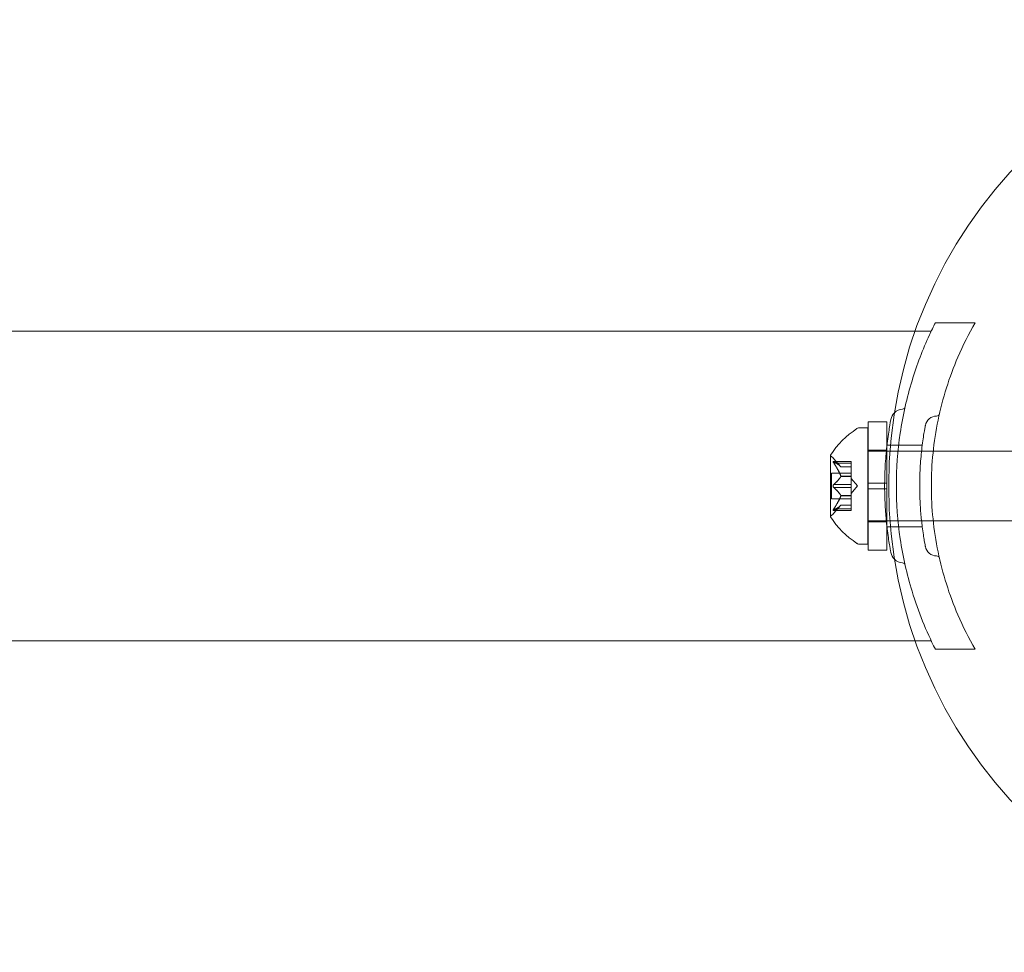
# Model space of a CAD drawing. Extents: x -782 to 0, y -440 to 0.
# Drawn here: x -348 to -343, y -365 to -360 of the extents above; entities that cross this region are included whole.
import ezdxf

# ---------------------------------------------------------------- set-up
doc = ezdxf.new("R2010")
doc.units = 0
doc.header["$MEASUREMENT"] = 0

# ---------------------------------------------------------------- blocks, each defined once
blk = doc.blocks.new('A$C141B2ED5')
at = {"color": 0, "linetype": 'Continuous', "lineweight": 0}
for p, q in [((20.1645, -84.8859), (19.9514, -84.8859)), ((19.8432, -84.9309), (-68.4404, -84.9309)), ((19.9293, -84.9309), (19.8432, -84.9309)), ((19.5922, -85.4171), (19.5922, -86.1046)), ((19.5922, -85.4171), (19.6922, -85.4171)), ((19.6922, -85.4171), (19.6922, -85.5421)), ((19.5892, -85.4484), (19.5483, -85.4484)), ((19.5892, -85.4484), (19.5892, -85.7609)), ((19.5892, -85.5734), (19.5922, -85.5734)), ((19.5922, -85.5684), (19.6922, -85.5684)), ((19.5922, -85.5734), (20.8392, -85.5734)), ((19.8813, -85.5421), (19.6922, -85.5421)), ((19.6922, -85.5421), (19.6922, -85.9796)), ((19.3888, -85.5974), (19.3888, -85.9244)), ((19.4451, -85.6576), (19.4059, -85.6126)), ((19.4046, -85.6288), (19.5007, -85.6288)), ((19.4077, -85.6301), (19.5007, -85.6301)), ((19.4077, -85.6388), (19.5007, -85.6388)), ((19.445, -85.6575), (19.5007, -85.6575)), ((19.4451, -85.6576), (19.5007, -85.6576)), ((19.5007, -85.6288), (19.5007, -85.6375)), ((19.5007, -85.7068), (19.5007, -85.6375)), ((19.3948, -85.6914), (19.3948, -85.7609)), ((19.3948, -85.6914), (19.5007, -85.6914)), ((19.445, -85.708), (19.5007, -85.708)), ((19.445, -85.7103), (19.5007, -85.7103)), ((19.5007, -85.7103), (19.5007, -85.7068)), ((19.5007, -85.7522), (19.5007, -85.7103)), ((19.5351, -85.7609), (19.5007, -85.7214)), ((19.3948, -85.7609), (19.3948, -85.8304)), ((19.4077, -85.7522), (19.5007, -85.7522)), ((19.4077, -85.7695), (19.5007, -85.7695)), ((19.5007, -85.7522), (19.5007, -85.7689)), ((19.5351, -85.7609), (19.5007, -85.8004)), ((19.5007, -85.8107), (19.5007, -85.7689)), ((19.5892, -85.7609), (19.5892, -86.0734)), ((19.6922, -85.7453), (19.5922, -85.7453)), ((19.6922, -85.7765), (19.5922, -85.7765)), ((19.3948, -85.8304), (19.5007, -85.8304)), ((19.445, -85.8115), (19.5007, -85.8115)), ((19.445, -85.8137), (19.5007, -85.8137)), ((19.5007, -85.8137), (19.5007, -85.8107)), ((19.5007, -85.883), (19.5007, -85.8137)), ((19.4451, -85.8641), (19.4059, -85.9092)), ((19.4077, -85.883), (19.5007, -85.883)), ((19.4077, -85.8917), (19.5007, -85.8917)), ((19.445, -85.8643), (19.5007, -85.8643)), ((19.4451, -85.8641), (19.5007, -85.8641)), ((19.5007, -85.883), (19.5007, -85.893)), ((19.4046, -85.893), (19.5007, -85.893)), ((19.5892, -85.9484), (19.5922, -85.9484)), ((19.5922, -85.9484), (20.8392, -85.9484)), ((19.5922, -85.9534), (19.6922, -85.9534)), ((19.6922, -85.9796), (19.6922, -86.1046)), ((19.8813, -85.9796), (19.6922, -85.9796)), ((19.5892, -86.0734), (19.5483, -86.0734)), ((19.5922, -86.1046), (19.6922, -86.1046)), ((19.8432, -86.5909), (-68.4404, -86.5909)), ((19.9293, -86.5909), (19.8432, -86.5909)), ((20.1645, -86.6359), (19.9514, -86.6359))]:
    blk.add_line(p, q, dxfattribs=at)
blk.add_circle((22.2014, -85.7609), 2.5, dxfattribs=at)
blk.add_circle((22.2014, -85.7609), 2.5, dxfattribs=at)
for centre, radius, start, end in [((19.7806, -85.4171), 0.0688, 94.256, 134.5225), ((19.7744, -85.3329), 0.0156, 274.256, 347.3433), ((19.7806, -85.4171), 0.0688, 134.5225, 169.3263), ((19.9593, -85.4483), 0.0625, 90.8103, 169.3263), ((19.9582, -85.3702), 0.0156, 270.8103, 347.2168), ((19.7964, -85.8597), 0.4851, 123.1297, 147.0739), ((19.5483, -85.4796), 0.0312, 90, 123.1297), ((19.3913, -85.5974), 0.0025, 146.8769, 180), ((19.3913, -85.5974), 0.0025, 180, 239.9968), ((19.3588, -85.6537), 0.0625, 41.0708, 59.9968), ((19.3913, -85.9244), 0.0025, 120.0032, 180), ((19.3913, -85.9244), 0.0025, 180, 213.1231), ((19.7964, -85.6621), 0.4851, 212.9261, 236.8703), ((19.3588, -85.8681), 0.0625, 300.0032, 318.9292), ((19.5483, -86.0421), 0.0312, 236.8703, 270), ((19.9593, -86.0734), 0.0625, 190.6737, 269.1897), ((19.7806, -86.1047), 0.0687, 190.6737, 225.4775), ((19.7806, -86.1047), 0.0688, 225.4775, 265.744), ((19.9582, -86.1516), 0.0156, 12.7832, 89.1897), ((19.7744, -86.1888), 0.0156, 12.6567, 85.744)]:
    blk.add_arc(centre, radius, start, end, dxfattribs=at)
for points in [[(19.9198, -84.9512), (19.93, -84.929), (19.9406, -84.9072), (19.9514, -84.8859)], [(19.4077, -85.6388), (19.4074, -85.6384), (19.4071, -85.6379), (19.4068, -85.6375)], [(19.4451, -85.6576), (19.4451, -85.6576), (19.4451, -85.6576), (19.445, -85.6575)], [(19.4451, -85.6576), (19.4451, -85.6576), (19.4451, -85.6576), (19.445, -85.6575)], [(19.4451, -85.6576), (19.4451, -85.6576), (19.4451, -85.6576), (19.445, -85.6575)], [(19.4451, -85.6576), (19.4451, -85.6576), (19.4451, -85.6576), (19.445, -85.6575)], [(19.4077, -85.7695), (19.4074, -85.7693), (19.4071, -85.7691), (19.4068, -85.7689)], [(19.4077, -85.8917), (19.4074, -85.8919), (19.4071, -85.892), (19.4068, -85.8922)]]:
    blk.add_open_spline(points, degree=3, dxfattribs=at)
for points, knots in [([(20.1645, -84.8859), (20.1305, -84.9447), (20.0995, -85.0065), (20.026, -85.1775), (19.99, -85.2912), (19.942, -85.5242), (19.93, -85.6435), (19.93, -85.8783), (19.942, -85.9976), (19.99, -86.2305), (20.026, -86.3442), (20.0995, -86.5153), (20.1305, -86.577), (20.1645, -86.6359)], [1.989488, 1.989488, 1.989488, 1.989488, 2.199745, 2.199745, 2.552007, 2.552007, 2.904269, 2.904269, 3.256531, 3.256531, 3.608793, 3.608793, 3.81905, 3.81905, 3.81905, 3.81905]), ([(19.9514, -86.6359), (19.9028, -86.5399), (19.86, -86.4351), (19.7988, -86.2343), (19.7775, -86.1397), (19.7493, -85.9493), (19.7425, -85.8537), (19.7425, -85.6681), (19.7493, -85.5724), (19.7775, -85.3821), (19.7988, -85.2875), (19.8526, -85.111), (19.8842, -85.0286), (19.9198, -84.9512)], [1.722503, 1.722503, 1.722503, 1.722503, 2.057723, 2.057723, 2.336033, 2.336033, 2.614343, 2.614343, 2.892652, 2.892652, 3.170962, 3.170962, 3.431634, 3.431634, 3.431634, 3.431634]), ([(19.7131, -85.4043), (19.7131, -85.4043), (19.713, -85.4048), (19.7119, -85.4104), (19.7089, -85.4264), (19.7007, -85.4766), (19.6958, -85.5095), (19.6879, -85.5815), (19.6847, -85.6181), (19.6807, -85.6908), (19.6798, -85.7261), (19.6798, -85.7612), (19.6798, -85.7824), (19.6801, -85.8037), (19.6819, -85.8583), (19.6839, -85.8907), (19.6889, -85.9503), (19.6918, -85.9776), (19.6992, -86.0357), (19.7037, -86.0642), (19.7108, -86.1058), (19.7131, -86.1174), (19.7131, -86.1174)], [0, 0, 0, 0, 0.0280862, 0.0280862, 0.1629228, 0.1629228, 0.29074, 0.29074, 0.3972203, 0.3972203, 0.4892242, 0.4892242, 0.4892242, 0.5448471, 0.5448471, 0.6338437, 0.6338437, 0.7195411, 0.7195411, 0.8417963, 0.8417963, 0.9784484, 0.9784484, 0.9784484, 0.9784484]), ([(19.8979, -85.4368), (19.8979, -85.4368), (19.8978, -85.4372), (19.8968, -85.4423), (19.894, -85.4568), (19.8866, -85.5024), (19.8822, -85.5323), (19.8749, -85.5978), (19.872, -85.6311), (19.8685, -85.6972), (19.8676, -85.7293), (19.8676, -85.7612), (19.8676, -85.7804), (19.8679, -85.7999), (19.8695, -85.8495), (19.8713, -85.8789), (19.8759, -85.9331), (19.8786, -85.9579), (19.8852, -86.0107), (19.8893, -86.0366), (19.8958, -86.0744), (19.8979, -86.085), (19.8979, -86.085)], [0, 0, 0, 0, 0.0280862, 0.0280862, 0.1629228, 0.1629228, 0.29074, 0.29074, 0.3972203, 0.3972203, 0.4892242, 0.4892242, 0.4892242, 0.5448471, 0.5448471, 0.6338437, 0.6338437, 0.7195411, 0.7195411, 0.8417963, 0.8417963, 0.9784484, 0.9784484, 0.9784484, 0.9784484]), ([(19.4059, -85.6291), (19.4058, -85.6291), (19.4058, -85.629), (19.4052, -85.6288), (19.4047, -85.6287), (19.404, -85.6289), (19.4037, -85.629), (19.4035, -85.6294), (19.4034, -85.6297), (19.4034, -85.63), (19.4034, -85.63), (19.4034, -85.63), (19.4034, -85.6301), (19.4034, -85.6301), (19.4034, -85.6301), (19.4034, -85.6301), (19.4034, -85.6301), (19.4034, -85.6302), (19.4034, -85.6302), (19.4034, -85.6302), (19.4034, -85.6303), (19.4034, -85.6306), (19.4034, -85.6308), (19.4036, -85.6316), (19.4038, -85.632), (19.4043, -85.6332), (19.4046, -85.6338), (19.4053, -85.635), (19.4056, -85.6356), (19.4059, -85.6361)], [0, 0, 0, 0, 0.00041232, 0.00041232, 0.00367036, 0.00367036, 0.0061271, 0.0061271, 0.00796491, 0.00796491, 0.00815345, 0.00815345, 0.00825503, 0.00825503, 0.00831852, 0.00831852, 0.00838777, 0.00838777, 0.00848273, 0.00848273, 0.00870295, 0.00870295, 0.01013563, 0.01013563, 0.01215525, 0.01215525, 0.01467787, 0.01467787, 0.0166517, 0.0166517, 0.0166517, 0.0166517]), ([(19.4059, -85.6361), (19.4058, -85.636), (19.4058, -85.6359), (19.4052, -85.6349), (19.4047, -85.6341), (19.404, -85.6327), (19.4038, -85.6321), (19.4035, -85.6311), (19.4034, -85.6307), (19.4034, -85.6303), (19.4034, -85.6302), (19.4034, -85.6302), (19.4034, -85.6302), (19.4034, -85.6301), (19.4034, -85.6301), (19.4034, -85.6301), (19.4034, -85.6301), (19.4034, -85.6301), (19.4034, -85.6301), (19.4034, -85.63), (19.4034, -85.63), (19.4034, -85.6297), (19.4034, -85.6295), (19.4036, -85.6291), (19.4038, -85.629), (19.4043, -85.6288), (19.4046, -85.6287), (19.4053, -85.6289), (19.4056, -85.629), (19.4059, -85.6291)], [0, 0, 0, 0, 0.00041133, 0.00041133, 0.0035034, 0.0035034, 0.00594033, 0.00594033, 0.00795678, 0.00795678, 0.00816734, 0.00816734, 0.00825334, 0.00825334, 0.00831687, 0.00831687, 0.00838579, 0.00838579, 0.00847957, 0.00847957, 0.00869405, 0.00869405, 0.01012524, 0.01012524, 0.01214061, 0.01214061, 0.01467168, 0.01467168, 0.01664979, 0.01664979, 0.01664979, 0.01664979]), ([(19.4077, -85.6301), (19.4071, -85.6297), (19.4066, -85.6294), (19.4061, -85.6292), (19.406, -85.6291), (19.4059, -85.6291)], [0.007300399, 0.007300399, 0.007300399, 0.007300399, 0.009949303, 0.009949303, 0.010414835, 0.010414835, 0.010414835, 0.010414835]), ([(19.4059, -85.6361), (19.406, -85.6363), (19.4061, -85.6364), (19.4063, -85.6369), (19.4066, -85.6372), (19.4068, -85.6375)], [0.026417714, 0.026417714, 0.026417714, 0.026417714, 0.026883246, 0.026883246, 0.028070805, 0.028070805, 0.028070805, 0.028070805]), ([(19.4446, -85.657), (19.4447, -85.6571), (19.4447, -85.6572), (19.4449, -85.6574), (19.4449, -85.6574), (19.445, -85.6575)], [0.006463967, 0.006463967, 0.006463967, 0.006463967, 0.007125803, 0.007125803, 0.007719964, 0.007719964, 0.007719964, 0.007719964]), ([(19.4446, -85.7068), (19.4447, -85.707), (19.4447, -85.7072), (19.445, -85.7081), (19.4451, -85.7087), (19.4451, -85.7096), (19.4451, -85.71), (19.445, -85.7103)], [0.006463967, 0.006463967, 0.006463967, 0.006463967, 0.007125803, 0.007125803, 0.009029787, 0.009029787, 0.010339612, 0.010339612, 0.010339612, 0.010339612]), ([(19.4446, -85.7111), (19.4447, -85.711), (19.4447, -85.7109), (19.4449, -85.7106), (19.4449, -85.7105), (19.445, -85.7103)], [0.006463967, 0.006463967, 0.006463967, 0.006463967, 0.007125803, 0.007125803, 0.007719964, 0.007719964, 0.007719964, 0.007719964]), ([(19.4059, -85.7538), (19.4058, -85.7539), (19.4058, -85.754), (19.4052, -85.7547), (19.4048, -85.7555), (19.4041, -85.7569), (19.4039, -85.7576), (19.4035, -85.759), (19.4034, -85.7598), (19.4034, -85.7606), (19.4034, -85.7607), (19.4034, -85.7608), (19.4034, -85.7608), (19.4034, -85.7608), (19.4034, -85.7609), (19.4034, -85.7609), (19.4034, -85.7609), (19.4034, -85.761), (19.4034, -85.761), (19.4034, -85.7611), (19.4034, -85.7612), (19.4034, -85.7617), (19.4034, -85.7622), (19.4036, -85.7633), (19.4038, -85.7639), (19.4043, -85.7653), (19.4046, -85.766), (19.4053, -85.7671), (19.4056, -85.7675), (19.4059, -85.7679)], [0, 0, 0, 0, 0.00041348, 0.00041348, 0.00335938, 0.00335938, 0.00572359, 0.00572359, 0.00794646, 0.00794646, 0.00816387, 0.00816387, 0.00825132, 0.00825132, 0.00831543, 0.00831543, 0.00838451, 0.00838451, 0.0084777, 0.0084777, 0.00868732, 0.00868732, 0.01011652, 0.01011652, 0.01212817, 0.01212817, 0.01466672, 0.01466672, 0.01664861, 0.01664861, 0.01664861, 0.01664861]), ([(19.4059, -85.7679), (19.4058, -85.7678), (19.4058, -85.7678), (19.4052, -85.767), (19.4048, -85.7663), (19.4041, -85.7649), (19.4039, -85.7642), (19.4035, -85.7628), (19.4034, -85.762), (19.4034, -85.7612), (19.4034, -85.7611), (19.4034, -85.761), (19.4034, -85.761), (19.4034, -85.7609), (19.4034, -85.7609), (19.4034, -85.7609), (19.4034, -85.7609), (19.4034, -85.7608), (19.4034, -85.7608), (19.4034, -85.7607), (19.4034, -85.7606), (19.4034, -85.7601), (19.4034, -85.7596), (19.4036, -85.7585), (19.4038, -85.7578), (19.4043, -85.7565), (19.4046, -85.7558), (19.4053, -85.7547), (19.4056, -85.7543), (19.4059, -85.7538)], [0, 0, 0, 0, 0.00041393, 0.00041393, 0.00331032, 0.00331032, 0.00567645, 0.00567645, 0.00794407, 0.00794407, 0.00816309, 0.00816309, 0.00825092, 0.00825092, 0.00831521, 0.00831521, 0.00838441, 0.00838441, 0.0084776, 0.0084776, 0.00868657, 0.00868657, 0.01011525, 0.01011525, 0.0121263, 0.0121263, 0.01466595, 0.01466595, 0.01664838, 0.01664838, 0.01664838, 0.01664838]), ([(19.4077, -85.7522), (19.4071, -85.7526), (19.4066, -85.7531), (19.4061, -85.7537), (19.406, -85.7538), (19.4059, -85.7538)], [0.007300399, 0.007300399, 0.007300399, 0.007300399, 0.009949303, 0.009949303, 0.010414835, 0.010414835, 0.010414835, 0.010414835]), ([(19.4059, -85.7679), (19.406, -85.768), (19.4061, -85.7681), (19.4063, -85.7684), (19.4066, -85.7687), (19.4068, -85.7689)], [0.026417714, 0.026417714, 0.026417714, 0.026417714, 0.026883246, 0.026883246, 0.028070805, 0.028070805, 0.028070805, 0.028070805]), ([(19.4446, -85.8107), (19.4447, -85.8108), (19.4447, -85.8109), (19.445, -85.8115), (19.4451, -85.812), (19.4451, -85.8129), (19.4451, -85.8133), (19.445, -85.8137)], [0.006463967, 0.006463967, 0.006463967, 0.006463967, 0.007125803, 0.007125803, 0.009029787, 0.009029787, 0.010339612, 0.010339612, 0.010339612, 0.010339612]), ([(19.4446, -85.815), (19.4447, -85.8148), (19.4447, -85.8145), (19.4449, -85.8141), (19.4449, -85.8139), (19.445, -85.8137)], [0.006463967, 0.006463967, 0.006463967, 0.006463967, 0.007125803, 0.007125803, 0.007719964, 0.007719964, 0.007719964, 0.007719964]), ([(19.4059, -85.8856), (19.4058, -85.8857), (19.4058, -85.8859), (19.4052, -85.8868), (19.4047, -85.8877), (19.404, -85.8891), (19.4038, -85.8897), (19.4035, -85.8907), (19.4034, -85.8911), (19.4034, -85.8915), (19.4034, -85.8915), (19.4034, -85.8916), (19.4034, -85.8916), (19.4034, -85.8916), (19.4034, -85.8916), (19.4034, -85.8917), (19.4034, -85.8917), (19.4034, -85.8917), (19.4034, -85.8917), (19.4034, -85.8918), (19.4034, -85.8918), (19.4034, -85.8921), (19.4034, -85.8922), (19.4036, -85.8926), (19.4038, -85.8928), (19.4043, -85.893), (19.4046, -85.893), (19.4053, -85.8929), (19.4056, -85.8928), (19.4059, -85.8927)], [0, 0, 0, 0, 0.00041106, 0.00041106, 0.0035373, 0.0035373, 0.00597776, 0.00597776, 0.00795862, 0.00795862, 0.008168, 0.008168, 0.00825376, 0.00825376, 0.00831721, 0.00831721, 0.00838612, 0.00838612, 0.00848005, 0.00848005, 0.00869554, 0.00869554, 0.01012717, 0.01012717, 0.01214334, 0.01214334, 0.01467282, 0.01467282, 0.01665013, 0.01665013, 0.01665013, 0.01665013]), ([(19.4059, -85.8927), (19.4058, -85.8927), (19.4058, -85.8927), (19.4052, -85.893), (19.4047, -85.893), (19.404, -85.8929), (19.4038, -85.8928), (19.4035, -85.8924), (19.4034, -85.8921), (19.4034, -85.8918), (19.4034, -85.8918), (19.4034, -85.8917), (19.4034, -85.8917), (19.4034, -85.8917), (19.4034, -85.8917), (19.4034, -85.8916), (19.4034, -85.8916), (19.4034, -85.8916), (19.4034, -85.8916), (19.4034, -85.8915), (19.4034, -85.8915), (19.4034, -85.8912), (19.4035, -85.8909), (19.4036, -85.8902), (19.4038, -85.8897), (19.4043, -85.8886), (19.4046, -85.8879), (19.4053, -85.8867), (19.4056, -85.8862), (19.4059, -85.8856)], [0, 0, 0, 0, 0.00041176, 0.00041176, 0.00365422, 0.00365422, 0.00610875, 0.00610875, 0.00796436, 0.00796436, 0.00817423, 0.00817423, 0.00825796, 0.00825796, 0.00832097, 0.00832097, 0.00839048, 0.00839048, 0.00848722, 0.00848722, 0.00871815, 0.00871815, 0.01015814, 0.01015814, 0.01218673, 0.01218673, 0.01468858, 0.01468858, 0.01665151, 0.01665151, 0.01665151, 0.01665151]), ([(19.4077, -85.883), (19.4071, -85.8837), (19.4066, -85.8845), (19.4061, -85.8854), (19.406, -85.8855), (19.4059, -85.8856)], [0.007300399, 0.007300399, 0.007300399, 0.007300399, 0.009949303, 0.009949303, 0.010414835, 0.010414835, 0.010414835, 0.010414835]), ([(19.4059, -85.8927), (19.406, -85.8926), (19.4061, -85.8926), (19.4063, -85.8925), (19.4066, -85.8923), (19.4068, -85.8922)], [0.026417714, 0.026417714, 0.026417714, 0.026417714, 0.026883246, 0.026883246, 0.028070805, 0.028070805, 0.028070805, 0.028070805]), ([(19.4446, -85.8648), (19.4447, -85.8647), (19.4447, -85.8646), (19.445, -85.8643), (19.4451, -85.8641), (19.4451, -85.8641)], [0.006463967, 0.006463967, 0.006463967, 0.006463967, 0.007125803, 0.007125803, 0.009029787, 0.009029787, 0.009029787, 0.009029787])]:
    blk.add_open_spline(points, degree=3, knots=knots, dxfattribs=at)
for points, weights in [([(19.4446, -85.657), (19.4341, -85.6457), (19.4068, -85.6296)], [1.2877924798, 1.2144124615, 1.05685445761]), ([(19.4446, -85.7068), (19.4341, -85.6781), (19.4068, -85.6375)], [1.2877924798, 1.2144124615, 1.05685445761]), ([(19.4077, -85.6301), (19.4348, -85.6461), (19.445, -85.6575)], [1.06120691497, 1.21890298912, 1.29071555247]), ([(19.4077, -85.6388), (19.4348, -85.6793), (19.445, -85.708)], [1.06120691497, 1.21890298912, 1.29071555247]), ([(19.4446, -85.7111), (19.4341, -85.7284), (19.4068, -85.7529)], [1.2877924798, 1.2144124615, 1.05685445761]), ([(19.4077, -85.7522), (19.4348, -85.7277), (19.445, -85.7103)], [1.06120691497, 1.21890298912, 1.29071555247]), ([(19.4446, -85.8107), (19.4341, -85.7934), (19.4068, -85.7689)], [1.2877924798, 1.2144124615, 1.05685445761]), ([(19.4077, -85.7695), (19.4348, -85.7941), (19.445, -85.8115)], [1.06120691497, 1.21890298912, 1.29071555247]), ([(19.4446, -85.815), (19.4341, -85.8436), (19.4068, -85.8842)], [1.2877924798, 1.2144124615, 1.05685445761]), ([(19.4077, -85.883), (19.4348, -85.8424), (19.445, -85.8137)], [1.06120691497, 1.21890298912, 1.29071555247]), ([(19.4446, -85.8648), (19.4341, -85.8761), (19.4068, -85.8922)], [1.2877924798, 1.2144124615, 1.05685445761]), ([(19.4077, -85.8917), (19.4348, -85.8756), (19.445, -85.8643)], [1.06120691497, 1.21890298912, 1.29071555247])]:
    blk.add_rational_spline(points, weights, degree=2, dxfattribs=at)
blk = doc.blocks.new('b504943r0')
at = {"lineweight": 0}
blk.add_blockref('A$C141B2ED5', (-363.2656, -276.2699), dxfattribs=at)

msp = doc.modelspace()

# ---------------------------------------------------------------- block references
at = {"lineweight": 0}
msp.add_blockref('b504943r0', (0, 0), dxfattribs=at)

doc.saveas('drawing.dxf')
